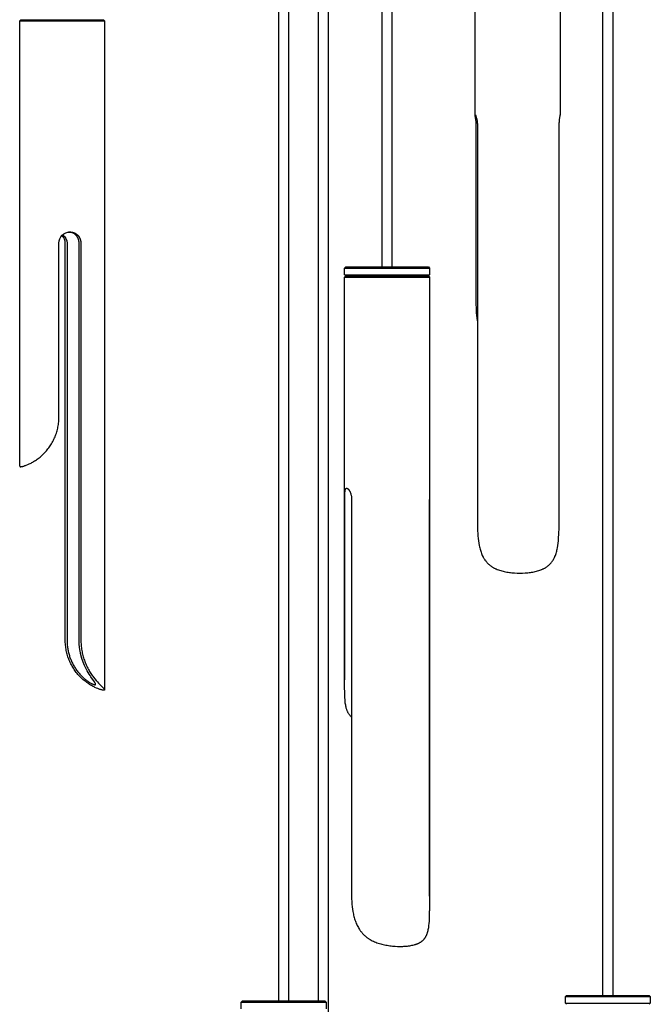
# Model space of a CAD drawing. Units: millimetres. Extents: x -549 to 990, y -1757 to 67.
# Drawn here: x 69 to 210, y -1113 to -892 of the extents above; entities that cross this region are included whole.
import ezdxf

# ---------------------------------------------------------------- set-up
doc = ezdxf.new("R2010")
doc.units = ezdxf.units.MM
doc.layers.add('Graypants_Rain36_Reed', color=36, linetype='Continuous', true_color=0x874900)

msp = doc.modelspace()

# ---------------------------------------------------------------- linework, layer by layer
at = {"layer": 'Graypants_Rain36_Reed', "color": 36, "lineweight": -3, "true_color": 0x874900}
for p, q in [((126.51, -1111.84), (126.51, -755.17)), ((128.71, -755.13), (128.71, -1111.84)), ((135.38, -1111.84), (135.38, -755.16)), ((137.58, -755.16), (137.58, -1328.59)), ((149.66, -947.64), (149.66, -755.17)), ((151.86, -755.17), (151.86, -947.64)), ((199.09, -1110.6), (199.09, -755.17)), ((201.29, -755.17), (201.29, -1110.6)), ((170.5, -913.69), (170.5, -866.39)), ((189.5, -866.39), (189.5, -913.68)), ((68.51, -892.58), (68.76, -892.33)), ((68.51, -892.58), (87.51, -892.58)), ((68.51, -992.24), (68.51, -892.58)), ((68.76, -892.33), (68.93, -892.33)), ((68.93, -892.33), (87.26, -892.33)), ((87.26, -892.33), (87.51, -892.58)), ((87.51, -892.58), (87.51, -1042.24)), ((170.5, -913.69), (170.52, -913.64)), ((189.5, -913.69), (189.49, -913.64)), ((170.72, -954.91), (170.72, -916.14)), ((170.98, -916.14), (170.98, -1004.91)), ((189.29, -1004.91), (189.29, -916.14)), ((77.31, -981.1), (77.31, -942.33)), ((78.72, -1031.1), (78.72, -942.33)), ((79.12, -942.33), (79.12, -1031.1)), ((81.82, -1031.1), (81.82, -942.33)), ((82.22, -942.33), (82.22, -1031.1)), ((141.26, -947.89), (141.51, -947.64)), ((141.26, -947.89), (160.26, -947.89)), ((141.26, -949.39), (141.26, -947.89)), ((141.51, -947.64), (160.01, -947.64)), ((160.01, -947.64), (160.26, -947.89)), ((160.26, -947.89), (160.26, -949.39)), ((141.26, -949.39), (160.26, -949.39)), ((141.26, -949.89), (141.51, -949.64)), ((141.26, -949.89), (160.26, -949.89)), ((141.26, -1041.51), (141.26, -949.89)), ((141.51, -949.64), (160.01, -949.64)), ((149.66, -949.64), (149.66, -949.39)), ((151.86, -949.39), (151.86, -949.64)), ((160.01, -949.64), (160.26, -949.89)), ((160.26, -949.89), (160.26, -1091.68)), ((141.27, -1038.41), (141.27, -999.64)), ((142.82, -999.64), (142.82, -1088.41)), ((160.25, -1088.41), (160.25, -999.64)), ((141.26, -1041.68), (141.27, -1038.41)), ((118.11, -1112.09), (118.36, -1111.84)), ((118.11, -1112.09), (137.11, -1112.09)), ((118.11, -1113.59), (118.11, -1112.09)), ((118.36, -1111.84), (136.86, -1111.84)), ((136.86, -1111.84), (137.11, -1112.09)), ((137.11, -1112.09), (137.11, -1113.59)), ((190.69, -1110.85), (190.94, -1110.6)), ((190.69, -1110.85), (209.69, -1110.85)), ((190.69, -1112.35), (190.69, -1110.85)), ((190.69, -1112.35), (209.69, -1112.35)), ((190.94, -1112.6), (190.69, -1112.35)), ((190.94, -1110.6), (209.44, -1110.6)), ((209.44, -1110.6), (209.69, -1110.85)), ((209.69, -1112.35), (209.44, -1112.6)), ((209.69, -1110.85), (209.69, -1112.35))]:
    msp.add_line(p, q, dxfattribs=at)
for points in [[(170.72, -916.14), (170.72, -915.89), (170.71, -915.65), (170.7, -915.41), (170.68, -915.18), (170.64, -914.75), (170.51, -913.79), (170.51, -913.73), (170.5, -913.71), (170.5, -913.7), (170.5, -913.69)], [(170.52, -913.64), (170.52, -913.64), (170.52, -913.64), (170.52, -913.64), (170.52, -913.64), (170.52, -913.64), (170.52, -913.64), (170.52, -913.64), (170.52, -913.64), (170.52, -913.64), (170.52, -913.64), (170.52, -913.64), (170.52, -913.64), (170.52, -913.64), (170.52, -913.64), (170.52, -913.64), (170.52, -913.64), (170.52, -913.64), (170.52, -913.64), (170.53, -913.64), (170.53, -913.64), (170.53, -913.64), (170.53, -913.64), (170.53, -913.64), (170.53, -913.65), (170.53, -913.65), (170.53, -913.65), (170.53, -913.65), (170.53, -913.65), (170.54, -913.65), (170.54, -913.66), (170.54, -913.66), (170.54, -913.67), (170.55, -913.67), (170.55, -913.67), (170.56, -913.69), (170.56, -913.7), (170.57, -913.71), (170.58, -913.73), (170.58, -913.75), (170.6, -913.78), (170.62, -913.83), (170.63, -913.88), (170.65, -913.93), (170.69, -914.06), (170.73, -914.2), (170.77, -914.37), (170.82, -914.55), (170.85, -914.75), (170.89, -914.96), (170.92, -915.18), (170.95, -915.41), (170.97, -915.65), (170.98, -915.89), (170.98, -916.14)], [(189.29, -916.14), (189.29, -915.89), (189.3, -915.65), (189.31, -915.41), (189.33, -915.18), (189.37, -914.75), (189.5, -913.79), (189.5, -913.73), (189.5, -913.71), (189.5, -913.7), (189.5, -913.69)], [(81.82, -942.33), (81.82, -942.27), (81.81, -942.2), (81.81, -942.14), (81.8, -942.08), (81.8, -942.02), (81.79, -941.96), (81.78, -941.9), (81.77, -941.84), (81.76, -941.78), (81.75, -941.72), (81.73, -941.66), (81.72, -941.6), (81.7, -941.54), (81.68, -941.48), (81.66, -941.42), (81.64, -941.37), (81.62, -941.31), (81.59, -941.25), (81.57, -941.2), (81.54, -941.15), (81.52, -941.09), (81.49, -941.04), (81.46, -940.99), (81.43, -940.94), (81.39, -940.89), (81.36, -940.84), (81.33, -940.79), (81.29, -940.74), (81.25, -940.69), (81.22, -940.65), (81.18, -940.6), (81.14, -940.56), (81.1, -940.52), (81.05, -940.48), (81.01, -940.43), (80.97, -940.4), (80.92, -940.36), (80.88, -940.32), (80.83, -940.28), (80.78, -940.25), (80.73, -940.22), (80.69, -940.18), (80.64, -940.15), (80.58, -940.12), (80.53, -940.1), (80.48, -940.07), (80.43, -940.04), (80.37, -940.02), (80.32, -940), (80.27, -939.98), (80.21, -939.96), (80.15, -939.94), (80.1, -939.92), (80.04, -939.9), (79.98, -939.89), (79.93, -939.88), (79.87, -939.87), (79.81, -939.86), (79.75, -939.85), (79.69, -939.84), (79.63, -939.84), (79.57, -939.83), (79.51, -939.83), (79.44, -939.83)], [(79.83, -939.83), (79.89, -939.83), (79.95, -939.83), (80.01, -939.84), (80.07, -939.84), (80.13, -939.85), (80.19, -939.86), (80.25, -939.87), (80.31, -939.88), (80.36, -939.89), (80.42, -939.9), (80.48, -939.92), (80.54, -939.94), (80.59, -939.96), (80.65, -939.98), (80.7, -940), (80.76, -940.02), (80.81, -940.04), (80.86, -940.07), (80.92, -940.1), (80.97, -940.12), (81.02, -940.15), (81.07, -940.18), (81.12, -940.22), (81.17, -940.25), (81.22, -940.28), (81.26, -940.32), (81.31, -940.36), (81.36, -940.39), (81.4, -940.43), (81.44, -940.48), (81.49, -940.52), (81.53, -940.56), (81.57, -940.6), (81.61, -940.65), (81.65, -940.69), (81.68, -940.74), (81.72, -940.79), (81.75, -940.84), (81.79, -940.89), (81.82, -940.94), (81.85, -940.99), (81.88, -941.04), (81.91, -941.09), (81.94, -941.15), (81.97, -941.2), (81.99, -941.26), (82.01, -941.31), (82.04, -941.37), (82.06, -941.43), (82.08, -941.48), (82.1, -941.54), (82.11, -941.6), (82.13, -941.66), (82.14, -941.72), (82.16, -941.78), (82.17, -941.84), (82.18, -941.9), (82.19, -941.96), (82.2, -942.02), (82.2, -942.08), (82.21, -942.14), (82.21, -942.2), (82.21, -942.27), (82.22, -942.33)], [(68.69, -992.33), (68.72, -992.33), (68.75, -992.33), (68.78, -992.32), (68.82, -992.32), (68.86, -992.31), (68.9, -992.31), (68.99, -992.29), (69.09, -992.27), (69.19, -992.25), (69.31, -992.22), (69.43, -992.18), (69.56, -992.14), (69.7, -992.09), (69.84, -992.04), (69.99, -991.98), (70.32, -991.85), (70.67, -991.69), (70.86, -991.6), (71.05, -991.51), (71.24, -991.4), (71.44, -991.29), (71.64, -991.18), (71.84, -991.05), (72.05, -990.92), (72.25, -990.79), (72.46, -990.64), (72.67, -990.49), (72.88, -990.33), (73.08, -990.16), (73.29, -989.99), (73.5, -989.8), (73.7, -989.61), (73.91, -989.41), (74.1, -989.21), (74.3, -989.01), (74.48, -988.8), (74.66, -988.58), (74.84, -988.36), (75.01, -988.13), (75.18, -987.9), (75.34, -987.67), (75.5, -987.43), (75.65, -987.18), (75.79, -986.93), (75.93, -986.68), (76.06, -986.42), (76.19, -986.16), (76.31, -985.9), (76.42, -985.63), (76.53, -985.36), (76.62, -985.1), (76.72, -984.83), (76.8, -984.56), (76.88, -984.29), (76.95, -984.01), (77.02, -983.73), (77.08, -983.46), (77.13, -983.16), (77.18, -982.87), (77.22, -982.58), (77.25, -982.29), (77.27, -981.99), (77.29, -981.69), (77.3, -981.4), (77.31, -981.1)], [(68.51, -992.24), (68.51, -992.25), (68.51, -992.25), (68.51, -992.25), (68.51, -992.25), (68.51, -992.26), (68.52, -992.26), (68.52, -992.26), (68.52, -992.26), (68.52, -992.26), (68.52, -992.26), (68.52, -992.26), (68.52, -992.26), (68.52, -992.27), (68.52, -992.27), (68.52, -992.27), (68.52, -992.27), (68.52, -992.27), (68.52, -992.27), (68.52, -992.27), (68.52, -992.27), (68.52, -992.27), (68.52, -992.28), (68.52, -992.28), (68.52, -992.28), (68.52, -992.28), (68.52, -992.28), (68.52, -992.28), (68.52, -992.28), (68.53, -992.28), (68.53, -992.28), (68.53, -992.28), (68.53, -992.29), (68.53, -992.29), (68.53, -992.29), (68.53, -992.29), (68.53, -992.29), (68.53, -992.29), (68.53, -992.29), (68.53, -992.29), (68.53, -992.29), (68.53, -992.29), (68.54, -992.29), (68.54, -992.3), (68.54, -992.3), (68.54, -992.3), (68.54, -992.3), (68.55, -992.3), (68.55, -992.3), (68.55, -992.31), (68.55, -992.31), (68.56, -992.31), (68.56, -992.31), (68.56, -992.31), (68.57, -992.31), (68.57, -992.31), (68.57, -992.31), (68.57, -992.31), (68.58, -992.32), (68.58, -992.32), (68.59, -992.32), (68.6, -992.32), (68.6, -992.32), (68.61, -992.32), (68.62, -992.32), (68.63, -992.33), (68.64, -992.33), (68.65, -992.33), (68.66, -992.33), (68.67, -992.33), (68.69, -992.33)], [(141.27, -999.64), (141.28, -998.68), (141.3, -998.25), (141.32, -998.05), (141.33, -997.96), (141.34, -997.87), (141.35, -997.79), (141.36, -997.71), (141.38, -997.63), (141.39, -997.59), (141.39, -997.56), (141.4, -997.53), (141.41, -997.49), (141.42, -997.46), (141.43, -997.43), (141.44, -997.41), (141.45, -997.38), (141.47, -997.35), (141.47, -997.34), (141.48, -997.33), (141.48, -997.32), (141.49, -997.31), (141.5, -997.3), (141.5, -997.29), (141.51, -997.28), (141.52, -997.27), (141.52, -997.26), (141.53, -997.25), (141.54, -997.24), (141.54, -997.23), (141.55, -997.22), (141.56, -997.21), (141.56, -997.21), (141.57, -997.2), (141.58, -997.19), (141.58, -997.19), (141.59, -997.19), (141.59, -997.18), (141.59, -997.18), (141.6, -997.18), (141.6, -997.18), (141.61, -997.17), (141.61, -997.17), (141.61, -997.17), (141.62, -997.17), (141.62, -997.16), (141.63, -997.16), (141.63, -997.16), (141.64, -997.16), (141.64, -997.16), (141.64, -997.15), (141.65, -997.15), (141.65, -997.15), (141.66, -997.15), (141.66, -997.15), (141.67, -997.15), (141.67, -997.15), (141.68, -997.14), (141.68, -997.14), (141.68, -997.14), (141.69, -997.14), (141.69, -997.14), (141.7, -997.14), (141.7, -997.14), (141.71, -997.14), (141.71, -997.14), (141.72, -997.14), (141.72, -997.14), (141.73, -997.14)], [(141.73, -997.14), (141.73, -997.14), (141.74, -997.14), (141.74, -997.14), (141.75, -997.14), (141.75, -997.14), (141.76, -997.14), (141.76, -997.14), (141.77, -997.14), (141.77, -997.14), (141.78, -997.14), (141.79, -997.15), (141.8, -997.15), (141.81, -997.15), (141.82, -997.15), (141.83, -997.16), (141.84, -997.16), (141.85, -997.17), (141.86, -997.17), (141.87, -997.18), (141.88, -997.18), (141.89, -997.19), (141.9, -997.19), (141.91, -997.2), (141.92, -997.21), (141.94, -997.21), (141.95, -997.22), (141.96, -997.23), (141.97, -997.24), (141.98, -997.25), (142, -997.27), (142.02, -997.29), (142.05, -997.31), (142.07, -997.33), (142.09, -997.35), (142.12, -997.38), (142.14, -997.41), (142.16, -997.43), (142.18, -997.46), (142.21, -997.49), (142.23, -997.53), (142.25, -997.56), (142.28, -997.59), (142.3, -997.63), (142.34, -997.71), (142.39, -997.79), (142.43, -997.87), (142.47, -997.96), (142.51, -998.05), (142.55, -998.15), (142.59, -998.25), (142.62, -998.35), (142.65, -998.46), (142.68, -998.57), (142.71, -998.68), (142.73, -998.79), (142.76, -998.91), (142.77, -999.03), (142.79, -999.15), (142.8, -999.27), (142.81, -999.39), (142.82, -999.52), (142.82, -999.64)], [(170.98, -1004.91), (171, -1006.09), (171.02, -1006.68), (171.06, -1007.26), (171.1, -1007.82), (171.15, -1008.37), (171.22, -1008.91), (171.3, -1009.44), (171.4, -1009.97), (171.45, -1010.23), (171.51, -1010.49), (171.58, -1010.74), (171.65, -1010.99), (171.72, -1011.24), (171.8, -1011.48), (171.89, -1011.71), (171.98, -1011.94), (172.08, -1012.17), (172.19, -1012.39), (172.24, -1012.5), (172.3, -1012.61), (172.36, -1012.71), (172.42, -1012.82), (172.48, -1012.92), (172.55, -1013.02), (172.61, -1013.12), (172.68, -1013.22), (172.75, -1013.32), (172.83, -1013.42), (172.91, -1013.52), (172.98, -1013.61), (173.06, -1013.71), (173.15, -1013.8), (173.23, -1013.89), (173.32, -1013.97), (173.4, -1014.06), (173.49, -1014.14), (173.58, -1014.22), (173.68, -1014.3), (173.77, -1014.38), (173.87, -1014.45), (173.97, -1014.52), (174.07, -1014.6), (174.17, -1014.67), (174.27, -1014.73), (174.38, -1014.8), (174.49, -1014.86), (174.6, -1014.93), (174.71, -1014.99), (174.82, -1015.05), (174.94, -1015.1), (175.05, -1015.16), (175.17, -1015.21), (175.42, -1015.31), (175.67, -1015.41), (175.93, -1015.5), (176.19, -1015.58), (176.46, -1015.66), (176.73, -1015.73), (177, -1015.79), (177.28, -1015.85), (177.56, -1015.9), (177.85, -1015.95), (178.13, -1015.99), (178.42, -1016.03), (178.72, -1016.06), (179.31, -1016.1), (179.9, -1016.13), (180.5, -1016.14), (181.1, -1016.13), (181.69, -1016.1), (181.98, -1016.08), (182.27, -1016.06), (182.55, -1016.03), (182.84, -1015.99), (183.11, -1015.95), (183.39, -1015.9), (183.66, -1015.85), (183.93, -1015.79), (184.19, -1015.73), (184.45, -1015.66), (184.7, -1015.58), (184.95, -1015.5), (185.2, -1015.41), (185.32, -1015.36), (185.43, -1015.31), (185.55, -1015.26), (185.66, -1015.21), (185.77, -1015.16), (185.88, -1015.1), (185.99, -1015.05), (186.09, -1014.99), (186.2, -1014.93), (186.3, -1014.86), (186.4, -1014.8), (186.49, -1014.73), (186.59, -1014.67), (186.68, -1014.6), (186.77, -1014.52), (186.86, -1014.45), (186.95, -1014.38), (187.04, -1014.3), (187.12, -1014.22), (187.2, -1014.14), (187.28, -1014.06), (187.36, -1013.97), (187.44, -1013.89), (187.51, -1013.8), (187.58, -1013.71), (187.65, -1013.61), (187.72, -1013.52), (187.79, -1013.42), (187.85, -1013.32), (187.92, -1013.22), (187.98, -1013.12), (188.03, -1013.02), (188.09, -1012.92), (188.14, -1012.82), (188.2, -1012.71), (188.25, -1012.61), (188.3, -1012.5), (188.34, -1012.39), (188.43, -1012.17), (188.51, -1011.94), (188.59, -1011.71), (188.66, -1011.48), (188.73, -1011.24), (188.79, -1010.99), (188.84, -1010.74), (188.89, -1010.49), (188.98, -1009.97), (189.06, -1009.44), (189.12, -1008.91), (189.17, -1008.37), (189.23, -1007.26), (189.27, -1006.09), (189.29, -1004.91)], [(87.51, -1042.25), (87.51, -1042.25), (87.51, -1042.25), (87.51, -1042.26), (87.51, -1042.26), (87.51, -1042.26), (87.51, -1042.26), (87.51, -1042.26), (87.51, -1042.26), (87.51, -1042.26), (87.51, -1042.27), (87.51, -1042.27), (87.51, -1042.27), (87.51, -1042.27), (87.51, -1042.27), (87.51, -1042.27), (87.51, -1042.27), (87.51, -1042.27), (87.5, -1042.27), (87.5, -1042.27), (87.5, -1042.28), (87.5, -1042.28), (87.5, -1042.28), (87.5, -1042.28), (87.5, -1042.28), (87.5, -1042.28), (87.5, -1042.28), (87.5, -1042.28), (87.5, -1042.28), (87.5, -1042.28), (87.5, -1042.29), (87.5, -1042.29), (87.5, -1042.29), (87.5, -1042.29), (87.49, -1042.29), (87.49, -1042.29), (87.49, -1042.29), (87.49, -1042.29), (87.49, -1042.29), (87.49, -1042.3), (87.49, -1042.3), (87.48, -1042.3), (87.48, -1042.3), (87.48, -1042.3), (87.48, -1042.3), (87.48, -1042.3), (87.47, -1042.31), (87.47, -1042.31), (87.47, -1042.31), (87.47, -1042.31), (87.46, -1042.31), (87.46, -1042.31), (87.46, -1042.31), (87.45, -1042.31), (87.45, -1042.31), (87.45, -1042.32), (87.44, -1042.32), (87.44, -1042.32), (87.43, -1042.32), (87.43, -1042.32), (87.42, -1042.32), (87.41, -1042.32), (87.4, -1042.32), (87.4, -1042.33), (87.39, -1042.33), (87.38, -1042.33), (87.36, -1042.33), (87.34, -1042.33), (87.31, -1042.33), (87.28, -1042.33), (87.24, -1042.32), (87.2, -1042.32), (87.17, -1042.31), (87.12, -1042.31), (87.04, -1042.29), (86.94, -1042.27), (86.83, -1042.25), (86.72, -1042.22), (86.6, -1042.18), (86.47, -1042.14), (86.33, -1042.09), (86.18, -1042.04), (86.03, -1041.98), (85.71, -1041.85), (85.35, -1041.69), (85.17, -1041.6), (84.98, -1041.51), (84.78, -1041.4), (84.58, -1041.29), (84.38, -1041.18), (84.18, -1041.05), (83.98, -1040.92), (83.77, -1040.79), (83.57, -1040.64), (83.36, -1040.49), (83.15, -1040.33), (82.94, -1040.16), (82.73, -1039.99), (82.53, -1039.8), (82.32, -1039.61), (82.12, -1039.41), (81.92, -1039.21), (81.73, -1039.01), (81.54, -1038.8), (81.36, -1038.58), (81.19, -1038.36), (81.01, -1038.13), (80.85, -1037.9), (80.69, -1037.67), (80.53, -1037.43), (80.38, -1037.18), (80.23, -1036.93), (80.1, -1036.68), (79.96, -1036.42), (79.84, -1036.16), (79.72, -1035.9), (79.6, -1035.63), (79.5, -1035.36), (79.4, -1035.1), (79.31, -1034.83), (79.22, -1034.56), (79.15, -1034.29), (79.07, -1034.01), (79.01, -1033.73), (78.95, -1033.46), (78.89, -1033.16), (78.85, -1032.87), (78.81, -1032.58), (78.78, -1032.29), (78.75, -1031.99), (78.73, -1031.69), (78.72, -1031.4), (78.72, -1031.1)], [(79.12, -1031.1), (79.12, -1031.34), (79.13, -1031.57), (79.14, -1031.81), (79.15, -1032.05), (79.18, -1032.28), (79.2, -1032.52), (79.23, -1032.75), (79.27, -1032.98), (79.31, -1033.21), (79.35, -1033.43), (79.4, -1033.66), (79.45, -1033.88), (79.5, -1034.1), (79.56, -1034.32), (79.63, -1034.54), (79.7, -1034.76), (79.77, -1034.98), (79.85, -1035.2), (79.93, -1035.42), (80.02, -1035.63), (80.11, -1035.85), (80.21, -1036.06), (80.31, -1036.26), (80.41, -1036.47), (80.52, -1036.67), (80.63, -1036.87), (80.75, -1037.07), (80.87, -1037.26), (80.99, -1037.46), (81.11, -1037.64), (81.24, -1037.83), (81.38, -1038.01), (81.52, -1038.2), (81.66, -1038.38), (81.81, -1038.55), (81.96, -1038.72), (82.11, -1038.89), (82.26, -1039.05), (82.41, -1039.2), (82.56, -1039.35), (82.72, -1039.49), (82.87, -1039.63), (83.02, -1039.76), (83.17, -1039.88), (83.32, -1040), (83.47, -1040.12), (83.62, -1040.22), (83.76, -1040.33), (83.91, -1040.42), (84.04, -1040.51), (84.18, -1040.6), (84.31, -1040.67), (84.43, -1040.74), (84.55, -1040.81), (84.66, -1040.86), (84.76, -1040.91), (84.86, -1040.96), (84.96, -1041), (85, -1041.01), (85.04, -1041.03), (85.09, -1041.04), (85.13, -1041.06), (85.16, -1041.07), (85.2, -1041.08), (85.23, -1041.09), (85.26, -1041.09), (85.28, -1041.09), (85.3, -1041.1), (85.31, -1041.1), (85.32, -1041.1), (85.34, -1041.1), (85.35, -1041.1), (85.36, -1041.1), (85.37, -1041.1), (85.38, -1041.1), (85.39, -1041.1), (85.4, -1041.1), (85.41, -1041.1), (85.41, -1041.1), (85.42, -1041.1), (85.43, -1041.1), (85.43, -1041.1), (85.43, -1041.1), (85.44, -1041.1), (85.44, -1041.1), (85.44, -1041.1), (85.44, -1041.09), (85.45, -1041.09), (85.45, -1041.09), (85.45, -1041.09), (85.46, -1041.09), (85.46, -1041.09), (85.46, -1041.09), (85.46, -1041.09), (85.47, -1041.09), (85.47, -1041.08), (85.47, -1041.08), (85.47, -1041.08), (85.48, -1041.08), (85.48, -1041.08), (85.48, -1041.08), (85.48, -1041.07), (85.48, -1041.07), (85.49, -1041.07), (85.49, -1041.07), (85.49, -1041.07), (85.49, -1041.07), (85.49, -1041.06), (85.49, -1041.06), (85.5, -1041.06), (85.5, -1041.06), (85.5, -1041.05), (85.5, -1041.05), (85.5, -1041.05), (85.5, -1041.05), (85.5, -1041.05), (85.5, -1041.04), (85.5, -1041.04), (85.51, -1041.04), (85.51, -1041.04), (85.51, -1041.03), (85.51, -1041.03), (85.51, -1041.03), (85.51, -1041.02), (85.51, -1041.02), (85.51, -1041.02), (85.51, -1041.02), (85.51, -1041.01), (85.51, -1041.01), (85.51, -1041.01), (85.51, -1041), (85.51, -1041)], [(82.22, -1031.1), (82.22, -1031.4), (82.23, -1031.69), (82.24, -1031.99), (82.27, -1032.29), (82.3, -1032.58), (82.33, -1032.87), (82.37, -1033.16), (82.42, -1033.46), (82.47, -1033.73), (82.53, -1034.01), (82.6, -1034.29), (82.67, -1034.56), (82.74, -1034.83), (82.82, -1035.1), (82.9, -1035.36), (83, -1035.63), (83.09, -1035.9), (83.2, -1036.16), (83.3, -1036.42), (83.42, -1036.68), (83.53, -1036.93), (83.65, -1037.18), (83.78, -1037.43), (83.91, -1037.67), (84.04, -1037.9), (84.17, -1038.13), (84.31, -1038.36), (84.45, -1038.58), (84.59, -1038.8), (84.73, -1039.01), (84.88, -1039.21), (85.03, -1039.41), (85.33, -1039.8), (85.62, -1040.16), (85.91, -1040.49), (86.18, -1040.79), (86.68, -1041.29), (87.18, -1041.79), (87.26, -1041.88), (87.34, -1041.97), (87.37, -1042), (87.4, -1042.04), (87.43, -1042.07), (87.44, -1042.09), (87.45, -1042.1), (87.46, -1042.12), (87.47, -1042.13), (87.48, -1042.14), (87.48, -1042.16), (87.49, -1042.16), (87.49, -1042.17), (87.49, -1042.18), (87.49, -1042.18), (87.5, -1042.19), (87.5, -1042.19), (87.5, -1042.2), (87.5, -1042.2), (87.51, -1042.21), (87.51, -1042.22), (87.51, -1042.22), (87.51, -1042.22), (87.51, -1042.23), (87.51, -1042.23), (87.51, -1042.23), (87.51, -1042.23), (87.51, -1042.23), (87.51, -1042.24), (87.51, -1042.24), (87.51, -1042.24), (87.51, -1042.24)], [(85.51, -1041), (85.51, -1040.99), (85.51, -1040.99), (85.51, -1040.98), (85.51, -1040.98), (85.51, -1040.97), (85.51, -1040.96), (85.51, -1040.96), (85.5, -1040.95), (85.5, -1040.94), (85.5, -1040.94), (85.5, -1040.93), (85.5, -1040.92), (85.49, -1040.91), (85.49, -1040.89), (85.48, -1040.88), (85.47, -1040.86), (85.47, -1040.84), (85.46, -1040.82), (85.44, -1040.79), (85.42, -1040.75), (85.39, -1040.7), (85.36, -1040.66), (85.3, -1040.56), (85.23, -1040.45), (84.47, -1039.35), (84.27, -1039.05), (84.06, -1038.72), (83.85, -1038.38), (83.64, -1038.01), (83.4, -1037.55)], [(142.82, -1048.35), (142.73, -1048.27), (142.64, -1048.18), (142.56, -1048.1), (142.48, -1048.01), (142.41, -1047.92), (142.33, -1047.82), (142.26, -1047.73), (142.2, -1047.63), (142.13, -1047.53), (142.07, -1047.42), (142.01, -1047.31), (141.96, -1047.2), (141.9, -1047.09), (141.85, -1046.97), (141.8, -1046.85), (141.76, -1046.72), (141.72, -1046.62), (141.69, -1046.52), (141.63, -1046.32), (141.58, -1046.11), (141.53, -1045.89), (141.49, -1045.67), (141.45, -1045.44), (141.41, -1045.21), (141.39, -1044.98), (141.34, -1044.49), (141.31, -1043.99), (141.27, -1042.94), (141.26, -1041.68)], [(142.82, -1088.41), (142.83, -1089.01), (142.85, -1089.6), (142.89, -1090.18), (142.95, -1090.77), (143.02, -1091.32), (143.11, -1091.87), (143.16, -1092.14), (143.21, -1092.41), (143.28, -1092.67), (143.34, -1092.94), (143.41, -1093.21), (143.49, -1093.47), (143.57, -1093.73), (143.66, -1093.99), (143.76, -1094.24), (143.86, -1094.49), (143.97, -1094.74), (144.08, -1094.98), (144.2, -1095.21), (144.33, -1095.44), (144.47, -1095.67), (144.61, -1095.89), (144.68, -1096), (144.76, -1096.11), (144.84, -1096.21), (144.92, -1096.32), (145, -1096.42), (145.08, -1096.52), (145.17, -1096.62), (145.26, -1096.72), (145.35, -1096.82), (145.44, -1096.92), (145.54, -1097.02), (145.64, -1097.11), (145.74, -1097.21), (145.84, -1097.3), (145.94, -1097.39), (146.05, -1097.47), (146.15, -1097.56), (146.26, -1097.64), (146.37, -1097.72), (146.48, -1097.8), (146.6, -1097.88), (146.71, -1097.95), (146.83, -1098.03), (146.95, -1098.1), (147.19, -1098.23), (147.43, -1098.36), (147.69, -1098.49), (147.95, -1098.6), (148.21, -1098.71), (148.48, -1098.82), (148.76, -1098.91), (149.05, -1099), (149.33, -1099.08), (149.62, -1099.16), (149.91, -1099.23), (150.2, -1099.29), (150.49, -1099.35), (150.78, -1099.4), (151.07, -1099.45), (151.37, -1099.49), (151.66, -1099.53), (151.95, -1099.56), (152.54, -1099.6), (153.12, -1099.63), (153.7, -1099.64), (154.26, -1099.63), (154.54, -1099.62), (154.81, -1099.6), (155.07, -1099.58), (155.33, -1099.56), (155.59, -1099.53), (155.84, -1099.49), (156.09, -1099.45), (156.33, -1099.4), (156.56, -1099.35), (156.79, -1099.29), (157.01, -1099.23), (157.12, -1099.2), (157.23, -1099.16), (157.34, -1099.12), (157.44, -1099.08), (157.54, -1099.04), (157.64, -1099), (157.74, -1098.96), (157.84, -1098.91), (157.93, -1098.86), (158.02, -1098.82), (158.11, -1098.76), (158.2, -1098.71), (158.29, -1098.66), (158.37, -1098.6), (158.45, -1098.55), (158.53, -1098.49), (158.61, -1098.43), (158.68, -1098.36), (158.76, -1098.3), (158.83, -1098.23), (158.9, -1098.17), (158.96, -1098.1), (159.03, -1098.03), (159.09, -1097.95), (159.15, -1097.88), (159.21, -1097.8), (159.26, -1097.72), (159.32, -1097.64), (159.37, -1097.56), (159.42, -1097.47), (159.47, -1097.39), (159.52, -1097.3), (159.56, -1097.21), (159.61, -1097.11), (159.65, -1097.02), (159.69, -1096.92), (159.73, -1096.82), (159.77, -1096.72), (159.8, -1096.62), (159.83, -1096.52), (159.89, -1096.32), (159.95, -1096.11), (159.99, -1095.89), (160.04, -1095.67), (160.08, -1095.44), (160.11, -1095.21), (160.14, -1094.98), (160.18, -1094.49), (160.22, -1093.99), (160.25, -1092.94), (160.26, -1091.68)]]:
    msp.add_lwpolyline(points, dxfattribs=at)
at = {"layer": 'Graypants_Rain36_Reed', "color": 36, "lineweight": -3, "true_color": 0x874900, "extrusion": (0, 0, -1)}
for centre, radius, start, end in [((-79.84, -942.36), 2.53, 0.7362, 89.674), ((-76.63, -942.35), 2.48, 129.3054, 179.5601), ((-207.51, -955.28), 36.79, 353.1376, 0.5779), ((-95.93, -1031.06), 14.11, 332.5897, 359.8094)]:
    msp.add_arc(centre, radius, start, end, dxfattribs=at)
at = {"layer": 'Graypants_Rain36_Reed', "color": 36, "lineweight": -3, "true_color": 0x874900}
msp.add_arc((76.24, -942.34), 2.48, 0.2255, 44.2926, dxfattribs=at)

doc.saveas('drawing.dxf')
